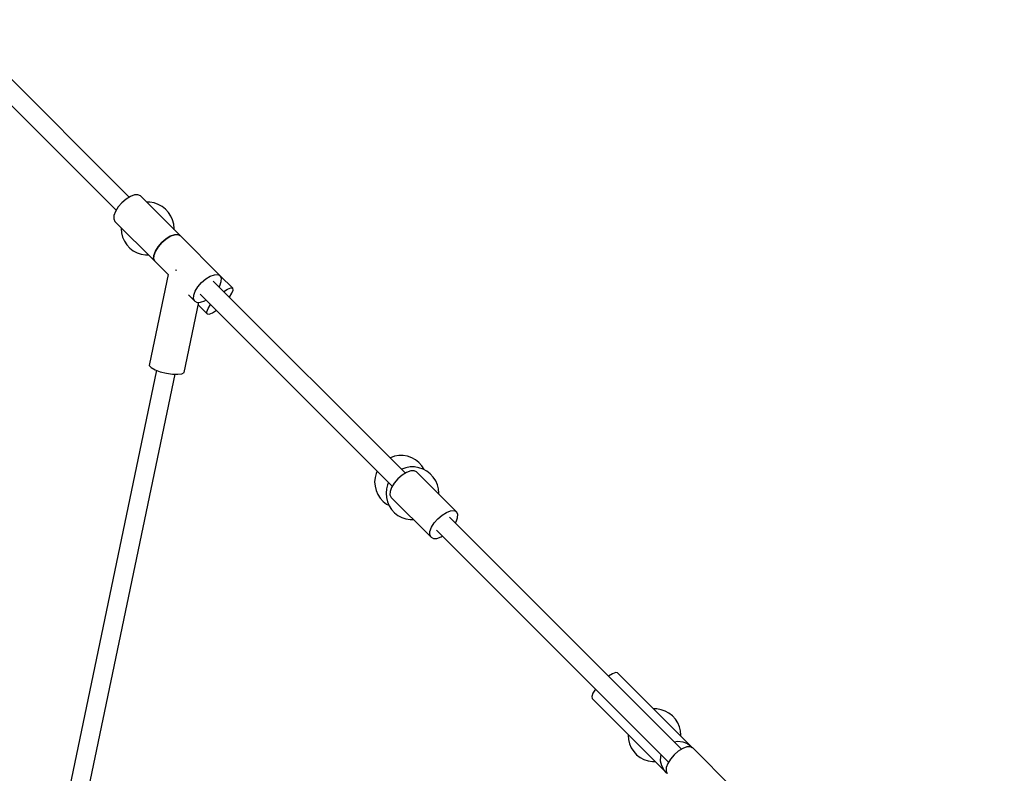
# Model space of a CAD drawing. Units: millimetres. Extents: x 43837 to 71120, y 10371 to 37214.
# Drawn here: x 51138 to 52067, y 19835 to 20546 of the extents above; entities that cross this region are included whole.
import ezdxf

# ---------------------------------------------------------------- set-up
doc = ezdxf.new("R2010")
doc.units = ezdxf.units.MM
doc.layers.add('PV-56E14', color=7, linetype='Continuous')
doc.layers.add('STREFA', color=1, linetype='Continuous')
doc.styles.get("Standard").update_dxf_attribs({"font": 'arial.ttf'})
doc.dimstyles.new('Kopia Kopia ISO-25 moduły', dxfattribs={"dimtxt": 300, "dimasz": 210, "dimexe": 1.25, "dimexo": 0.625, "dimgap": 80, "dimtad": 1, "dimdec": 1, "dimlfac": 0.001, "dimtxsty": 'Standard', "dimblk": 'OBLIQUE', "dimcen": 2.5, "dimse1": 1, "dimse2": 1, "dimadec": 0, "dimazin": 0, "dimtfac": 1, "dimtdec": 1, "dimtmove": 0, "dimatfit": 3, "dimfxl": 1, "dimtfillclr": 256, "dimarcsym": 0})

# ---------------------------------------------------------------- blocks, each defined once
blk = doc.blocks.new('_OBLIQUE')
at = {"color": 0, "linetype": 'ByBlock', "lineweight": -2}
for p, q in [((-0.5, -0.5), (0.5, 0.5)), ((0, 0), (0, 0))]:
    blk.add_line(p, q, dxfattribs=at)
blk = doc.blocks.new('*D15')
at = {"layer": 'Defpoints', "color": 0}
for p in [(51505.07, 34840.66), (44294.4, 10476.26), (52066.65, 10476.26)]:
    blk.add_point(p, dxfattribs=at)
at = {"layer": 'STREFA', "color": 0, "lineweight": -2}
blk.add_line((44294.4, 34840.66), (44294.4, 10476.26), dxfattribs=at)
at = {"layer": 'STREFA', "color": 0, "lineweight": -2, "xscale": 210, "yscale": 210, "zscale": 210}
for p, rotation in [((44294.4, 34840.66), 90), ((44294.4, 10476.26), 270)]:
    blk.add_blockref('_OBLIQUE', p, dxfattribs=dict(at, rotation=rotation))
at = {"layer": 'STREFA', "color": 0, "insert": (44034.11, 22658.46), "char_height": 300, "attachment_point": 5, "rotation": 90}
blk.add_mtext('24,4m', dxfattribs=at)

msp = doc.modelspace()

# ---------------------------------------------------------------- linework, layer by layer
at = {"layer": 'PV-56E14'}
for p, q in [((51241.61, 20378.16), (51075.04, 20544.73)), ((51062.74, 20532.44), (51229.32, 20365.86)), ((51238.61, 20376.29), (51234.62, 20372.85)), ((51242.75, 20378.86), (51238.61, 20376.29)), ((51246.63, 20380.29), (51242.75, 20378.86)), ((51249.89, 20380.45), (51246.63, 20380.29)), ((51252.19, 20379.33), (51249.89, 20380.45)), ((51289.83, 20341.68), (51252.19, 20379.33)), ((51231.18, 20368.87), (51228.62, 20364.73)), ((51234.62, 20372.85), (51231.18, 20368.87)), ((51261.05, 20373.31), (51258.2, 20373.31)), ((51265.11, 20372.64), (51261.05, 20373.31)), ((51269, 20371.3), (51265.11, 20372.64)), ((51272.62, 20369.34), (51269, 20371.3)), ((51275.86, 20366.82), (51272.62, 20369.34)), ((51278.65, 20363.79), (51275.86, 20366.82)), ((51227.18, 20360.84), (51227.02, 20357.59)), ((51227.02, 20357.59), (51228.15, 20355.29)), ((51228.62, 20364.73), (51227.18, 20360.84)), ((51280.9, 20360.34), (51278.65, 20363.79)), ((51282.55, 20356.58), (51280.9, 20360.34)), ((51228.15, 20355.29), (51265.79, 20317.64)), ((51234.14, 20349.29), (51234.07, 20348.49)), ((51234.07, 20348.49), (51234.41, 20344.38)), ((51283.56, 20352.59), (51282.55, 20356.58)), ((51283.9, 20348.49), (51283.56, 20352.59)), ((51283.84, 20347.68), (51283.9, 20348.49)), ((51234.41, 20344.38), (51235.42, 20340.4)), ((51235.42, 20340.4), (51237.08, 20336.63)), ((51276.25, 20338.65), (51272.27, 20335.21)), ((51272.27, 20335.21), (51276.25, 20338.65)), ((51280.39, 20341.22), (51276.25, 20338.65)), ((51276.25, 20338.65), (51280.39, 20341.22)), ((51284.28, 20342.65), (51280.39, 20341.22)), ((51280.39, 20341.22), (51284.28, 20342.65)), ((51287.53, 20342.81), (51284.28, 20342.65)), ((51284.28, 20342.65), (51287.53, 20342.81)), ((51289.83, 20341.68), (51287.53, 20342.81)), ((51287.53, 20342.81), (51289.83, 20341.68)), ((51327.47, 20304.04), (51289.83, 20341.68)), ((51237.08, 20336.63), (51239.33, 20333.18)), ((51239.33, 20333.18), (51242.11, 20330.15)), ((51242.11, 20330.15), (51245.36, 20327.63)), ((51268.82, 20331.22), (51266.26, 20327.08)), ((51266.26, 20327.08), (51268.82, 20331.22)), ((51272.27, 20335.21), (51268.82, 20331.22)), ((51268.82, 20331.22), (51272.27, 20335.21)), ((51245.36, 20327.63), (51248.98, 20325.67)), ((51248.98, 20325.67), (51252.87, 20324.33)), ((51252.87, 20324.33), (51256.93, 20323.66)), ((51256.93, 20323.66), (51259.78, 20323.66)), ((51264.83, 20323.2), (51264.66, 20319.94)), ((51264.66, 20319.94), (51264.83, 20323.2)), ((51266.26, 20327.08), (51264.83, 20323.2)), ((51264.83, 20323.2), (51266.26, 20327.08)), ((51264.66, 20319.94), (51265.79, 20317.64)), ((51265.79, 20317.64), (51264.66, 20319.94)), ((51265.79, 20317.64), (51278.27, 20305.17)), ((51278.25, 20305.18), (51260.68, 20220.95)), ((51285.63, 20309.3), (51285.14, 20309.57)), ((51286.53, 20308.97), (51285.63, 20309.3)), ((51313.9, 20301.01), (51318.03, 20303.57)), ((51318.03, 20303.57), (51321.92, 20305)), ((51321.92, 20305), (51325.17, 20305.17)), ((51325.17, 20305.17), (51327.47, 20304.04)), ((51328.6, 20301.74), (51327.47, 20304.04)), ((51339.26, 20292.26), (51327.47, 20304.04)), ((51328.44, 20298.49), (51328.6, 20301.74)), ((51303.9, 20289.44), (51306.47, 20293.58)), ((51306.47, 20293.58), (51309.91, 20297.57)), ((51309.91, 20297.57), (51313.9, 20301.01)), ((51501.97, 20117.8), (51320.84, 20298.93)), ((51326.3, 20293.47), (51327.01, 20294.6)), ((51327.01, 20294.6), (51328.44, 20298.49)), ((51334.42, 20291.47), (51337.46, 20292.61)), ((51337.46, 20292.61), (51339.26, 20292.26)), ((51339.61, 20290.46), (51339.26, 20292.26)), ((51297.48, 20285.95), (51303.43, 20280)), ((51302.31, 20282.3), (51302.47, 20285.55)), ((51302.47, 20285.55), (51303.9, 20289.44)), ((51308.55, 20286.63), (51489.68, 20105.5)), ((51330.69, 20289.08), (51334.42, 20291.47)), ((51336.08, 20283.69), (51338.47, 20287.42)), ((51338.47, 20287.42), (51339.61, 20290.46)), ((51293.37, 20212.78), (51307.18, 20278.95)), ((51303.43, 20280), (51302.31, 20282.3)), ((51303.43, 20280), (51305.73, 20278.87)), ((51305.73, 20278.87), (51308.99, 20279.04)), ((51306.71, 20276.72), (51315.22, 20268.22)), ((51308.99, 20279.04), (51312.87, 20280.47)), ((51312.87, 20280.47), (51314.01, 20281.17)), ((51316.01, 20273.05), (51318.4, 20276.78)), ((51314.86, 20270.02), (51316.01, 20273.05)), ((51315.22, 20268.22), (51314.86, 20270.02)), ((51315.22, 20268.22), (51317.02, 20267.87)), ((51317.02, 20267.87), (51320.05, 20269.01)), ((51320.05, 20269.01), (51323.78, 20271.4)), ((51260.68, 20220.95), (51260.55, 20219.29)), ((51260.55, 20219.29), (51262.41, 20217.34)), ((51267.41, 20214.82), (51057.01, 19206.33)), ((51075.02, 19204.54), (51285.03, 20211.16)), ((51262.41, 20217.34), (51266.03, 20215.33)), ((51266.03, 20215.33), (51270.97, 20213.5)), ((51270.97, 20213.5), (51276.65, 20212.09)), ((51276.65, 20212.09), (51282.37, 20211.24)), ((51282.37, 20211.24), (51287.45, 20211.08)), ((51287.45, 20211.08), (51291.27, 20211.62)), ((51291.27, 20211.62), (51293.37, 20212.78)), ((51495.88, 20134.36), (51491.82, 20133.69)), ((51500, 20134.36), (51495.88, 20134.36)), ((51504.06, 20133.69), (51500, 20134.36)), ((51487.93, 20132.35), (51487.6, 20132.17)), ((51491.82, 20133.69), (51487.93, 20132.35)), ((51507.95, 20132.35), (51504.06, 20133.69)), ((51511.57, 20130.39), (51507.95, 20132.35)), ((51514.81, 20127.87), (51511.57, 20130.39)), ((51517.6, 20124.84), (51514.81, 20127.87)), ((51474.37, 20117.62), (51473.36, 20113.64)), ((51475.34, 20119.84), (51474.37, 20117.62)), ((51498.97, 20115.94), (51494.98, 20112.49)), ((51498.63, 20121.65), (51498.3, 20121.47)), ((51502.53, 20122.98), (51498.63, 20121.65)), ((51503.1, 20118.5), (51498.97, 20115.94)), ((51506.59, 20123.66), (51502.53, 20122.98)), ((51506.99, 20119.93), (51503.1, 20118.5)), ((51510.7, 20123.66), (51506.59, 20123.66)), ((51510.24, 20120.1), (51506.99, 20119.93)), ((51512.55, 20118.97), (51510.24, 20120.1)), ((51514.76, 20122.98), (51510.7, 20123.66)), ((51550.19, 20081.33), (51512.55, 20118.97)), ((51518.65, 20121.65), (51514.76, 20122.98)), ((51519.85, 20121.39), (51517.6, 20124.84)), ((51522.27, 20119.69), (51518.65, 20121.65)), ((51520.08, 20120.88), (51519.85, 20121.39)), ((51525.52, 20117.16), (51522.27, 20119.69)), ((51528.3, 20114.13), (51525.52, 20117.16)), ((51473.36, 20113.64), (51473.02, 20109.54)), ((51473.02, 20109.54), (51473.36, 20105.43)), ((51485.08, 20106.92), (51484.07, 20102.93)), ((51486.05, 20109.13), (51485.08, 20106.92)), ((51491.54, 20108.51), (51488.97, 20104.37)), ((51494.98, 20112.49), (51491.54, 20108.51)), ((51530.55, 20110.69), (51528.3, 20114.13)), ((51532.21, 20106.92), (51530.55, 20110.69)), ((51533.22, 20102.93), (51532.21, 20106.92)), ((51473.36, 20105.43), (51474.37, 20101.45)), ((51474.37, 20101.45), (51476.03, 20097.68)), ((51476.03, 20097.68), (51478.28, 20094.23)), ((51484.07, 20102.93), (51483.73, 20098.83)), ((51483.73, 20098.83), (51484.07, 20094.73)), ((51487.54, 20100.48), (51487.38, 20097.23)), ((51487.38, 20097.23), (51488.5, 20094.93)), ((51488.97, 20104.37), (51487.54, 20100.48)), ((51533.56, 20098.83), (51533.22, 20102.93)), ((51533.49, 20098.03), (51533.56, 20098.83)), ((51478.28, 20094.23), (51481.07, 20091.2)), ((51481.07, 20091.2), (51484.31, 20088.68)), ((51484.07, 20094.73), (51485.08, 20090.74)), ((51484.31, 20088.68), (51486.5, 20087.49)), ((51485.08, 20090.74), (51486.73, 20086.97)), ((51488.5, 20094.93), (51526.15, 20057.29)), ((51486.73, 20086.97), (51488.98, 20083.53)), ((51488.98, 20083.53), (51491.77, 20080.5)), ((51491.77, 20080.5), (51495.02, 20077.97)), ((51536.61, 20078.29), (51540.75, 20080.86)), ((51540.75, 20080.86), (51544.63, 20082.29)), ((51544.63, 20082.29), (51547.89, 20082.45)), ((51547.89, 20082.45), (51550.19, 20081.33)), ((51551.31, 20079.03), (51550.19, 20081.33)), ((51551.15, 20075.77), (51551.31, 20079.03)), ((51495.02, 20077.97), (51498.63, 20076.02)), ((51498.63, 20076.02), (51502.53, 20074.68)), ((51502.53, 20074.68), (51506.59, 20074)), ((51506.59, 20074), (51509.43, 20074)), ((51506.59, 20074), (51509.43, 20074)), ((51526.62, 20066.73), (51529.18, 20070.87)), ((51529.18, 20070.87), (51532.62, 20074.85)), ((51532.62, 20074.85), (51536.61, 20078.29)), ((51762.33, 19857.44), (51543.56, 20076.21)), ((51549.02, 20070.75), (51549.72, 20071.89)), ((51549.72, 20071.89), (51551.15, 20075.77)), ((51525.02, 20059.59), (51525.18, 20062.84)), ((51525.18, 20062.84), (51526.62, 20066.73)), ((51531.26, 20063.92), (51750.03, 19845.15)), ((51526.15, 20057.29), (51525.02, 20059.59)), ((51526.15, 20057.29), (51528.45, 20056.16)), ((51528.45, 20056.16), (51531.7, 20056.32)), ((51531.7, 20056.32), (51535.59, 20057.76)), ((51535.59, 20057.76), (51536.72, 20058.46)), ((51697.24, 19928.66), (51693.5, 19926.27)), ((51700.27, 19929.8), (51697.24, 19928.66)), ((51702.07, 19929.45), (51700.27, 19929.8)), ((51770.32, 19861.2), (51702.07, 19929.45)), ((51681.21, 19913.97), (51678.82, 19910.24)), ((51678.82, 19910.24), (51677.68, 19907.21)), ((51677.68, 19907.21), (51678.03, 19905.4)), ((51678.03, 19905.4), (51746.28, 19837.16)), ((51738.95, 19895.41), (51736.1, 19895.41)), ((51743.01, 19894.74), (51738.95, 19895.41)), ((51746.9, 19893.4), (51743.01, 19894.74)), ((51750.52, 19891.44), (51746.9, 19893.4)), ((51753.76, 19888.92), (51750.52, 19891.44)), ((51756.55, 19885.89), (51753.76, 19888.92)), ((51758.8, 19882.44), (51756.55, 19885.89)), ((51760.45, 19878.67), (51758.8, 19882.44)), ((51761.46, 19874.69), (51760.45, 19878.67)), ((51761.8, 19870.58), (51761.46, 19874.69)), ((51712.04, 19871.39), (51711.97, 19870.58)), ((51711.97, 19870.58), (51712.31, 19866.48)), ((51712.31, 19866.48), (51713.32, 19862.5)), ((51761.74, 19869.78), (51761.8, 19870.58)), ((51713.32, 19862.5), (51714.98, 19858.73)), ((51714.98, 19858.73), (51717.23, 19855.28)), ((51755.46, 19864.3), (51758.97, 19864.91)), ((51758.97, 19864.91), (51763.57, 19864.44)), ((51763.46, 19858.14), (51759.32, 19855.58)), ((51767.35, 19859.58), (51763.46, 19858.14)), ((51763.57, 19864.44), (51767.88, 19862.75)), ((51770.6, 19859.74), (51767.35, 19859.58)), ((51767.88, 19862.75), (51771.56, 19859.96)), ((51771.56, 19859.96), (51770.32, 19861.2)), ((51772.9, 19858.61), (51770.6, 19859.74)), ((51772.6, 19858.76), (51771.56, 19859.96)), ((51772.39, 19858.87), (51771.56, 19859.96)), ((51810.55, 19820.97), (51772.9, 19858.61)), ((51717.23, 19855.28), (51720.02, 19852.25)), ((51720.02, 19852.25), (51723.26, 19849.73)), ((51723.26, 19849.73), (51726.88, 19847.77)), ((51726.88, 19847.77), (51730.77, 19846.43)), ((51742.64, 19846.19), (51742.8, 19850.81)), ((51742.8, 19850.81), (51743.18, 19852)), ((51751.89, 19848.15), (51749.33, 19844.01)), ((51755.34, 19852.14), (51751.89, 19848.15)), ((51759.32, 19855.58), (51755.34, 19852.14)), ((51730.77, 19846.43), (51734.83, 19845.76)), ((51734.83, 19845.76), (51737.68, 19845.76)), ((51743.73, 19841.69), (51742.64, 19846.19)), ((51745.99, 19837.66), (51743.73, 19841.69)), ((51747.52, 19835.92), (51745.99, 19837.66)), ((51747.9, 19840.13), (51747.74, 19836.87)), ((51749.33, 19844.01), (51747.9, 19840.13)), ((51746.28, 19837.16), (51747.52, 19835.92)), ((51747.52, 19835.92), (51748.71, 19834.87)), ((51747.74, 19836.87), (51748.86, 19834.57))]:
    msp.add_line(p, q, dxfattribs=at)

# ---------------------------------------------------------------- dimensions: what is measured, and where the dimension line sits
at = {"layer": 'STREFA'}
dim = msp.add_linear_dim(base=(44294.4, 10476.26), p1=(51505.07, 34840.66), p2=(52066.65, 10476.26), angle=90, dimstyle='Kopia Kopia ISO-25 moduły', override={"dimpost": 'm'}, dxfattribs=at)
dim.commit()
dim.dimension.update_dxf_attribs({"geometry": '*D15', "text_midpoint": (44034.11, 22658.46)})

doc.saveas('drawing.dxf')
